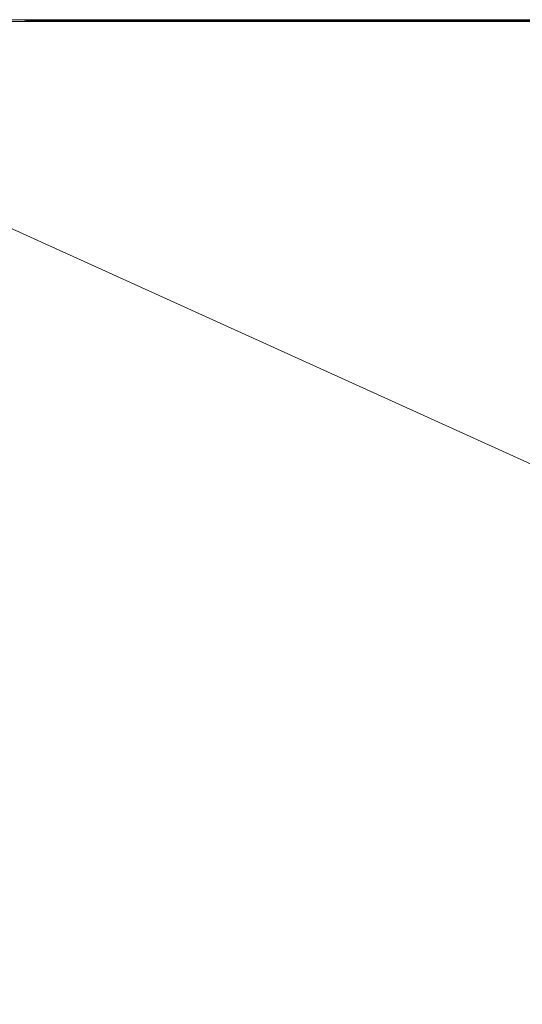
# Model space of a CAD drawing. Units: inches. Extents: x 32 to 183, y -72 to 66.
# Drawn here: x 46 to 60, y 3 to 30 of the extents above; entities that cross this region are included whole.
import ezdxf

# ---------------------------------------------------------------- set-up
doc = ezdxf.new("R2010")
doc.units = ezdxf.units.IN
doc.header["$LTSCALE"] = 0.324167
doc.header["$MEASUREMENT"] = 0
doc.layers.add('CET color Black or White', color=7, linetype='Continuous')
doc.layers.add('CET Default', color=7, linetype='Continuous')
doc.layers.add('CET color Grey50', color=9, linetype='Continuous', true_color=0x808080)

# ---------------------------------------------------------------- blocks, each defined once
blk = doc.blocks.new('*C84')
at = {"layer": 'CET color Black or White', "linetype": 'Continuous', "lineweight": 0}
blk.add_line((66, -30), (0, -30), dxfattribs=at)
blk = doc.blocks.new('*C85')
at = {"layer": 'CET color Grey50', "linetype": 'Continuous', "lineweight": 0}
mesh = blk.add_polyface(dxfattribs=at)
corners = [(0.05, -0.05, 29), (0.05, -29.95, 29), (65.95, -29.95, 29), (65.95, -0.05, 29)]
mesh.append_faces([[corners[k] for k in face] for face in [(0, 1, 2, 0), (0, 2, 3, 0)]])
mesh = blk.add_polyface(dxfattribs=at)
corners = [(0.05, -0.05, 27.875), (0.05, -29.95, 27.875), (65.95, -29.95, 27.875), (65.95, -0.05, 27.875)]
mesh.append_faces([[corners[k] for k in face] for face in [(0, 2, 1, 0), (0, 3, 2, 0)]])
mesh = blk.add_polyface(dxfattribs=at)
corners = [(65.95, -29.95, 29), (66, -30, 29), (66, -30, 27.875), (65.95, -29.95, 27.875), (0.05, -29.95, 29), (0, -30, 29), (0, -30, 27.875), (0.05, -29.95, 27.875)]
mesh.append_faces([[corners[k] for k in face] for face in [(0, 4, 5, 0), (0, 5, 1, 0), (1, 5, 6, 1), (1, 6, 2, 1), (2, 6, 7, 2), (2, 7, 3, 2), (3, 7, 4, 3), (3, 4, 0, 3)]])
blk = doc.blocks.new('*C91')
at = {"layer": 'CET Default', "linetype": 'Continuous', "lineweight": 0, "rotation": 180.0000050089563}
blk.add_blockref('*C85', (-8.5, 3), dxfattribs=at)
blk = doc.blocks.new('*C7')
at = {"layer": 'CET Default', "linetype": 'Continuous', "lineweight": 0, "rotation": 180.0000050089563}
blk.add_blockref('*C84', (-8.5, 3), dxfattribs=at)
at = {"layer": 'CET Default', "linetype": 'Continuous', "lineweight": 0}
blk.add_blockref('*C91', (0, 0), dxfattribs=at)
blk = doc.blocks.new('*C4')
at = {"layer": 'CET color Black or White', "linetype": 'Continuous', "lineweight": 0}
blk.add_line((66, -30), (0, -30), dxfattribs=at)
blk = doc.blocks.new('*C63')
at = {"layer": 'CET Default', "linetype": 'Continuous', "lineweight": 0, "rotation": 180.0000050089563}
blk.add_blockref('*C85', (99.189, 0.134, 0), dxfattribs=at)

msp = doc.modelspace()

# ---------------------------------------------------------------- block references
at = {"layer": 'CET Default', "linetype": 'Continuous', "lineweight": 0}
for name, p in [('*C7', (107.689, -2.866, 0)), ('*C63', (0, 0))]:
    msp.add_blockref(name, p, dxfattribs=at)
at = {"layer": 'CET Default', "linetype": 'Continuous', "lineweight": 0, "rotation": 180.0000050089563}
msp.add_blockref('*C4', (99.189, 0.134), dxfattribs=at)

doc.saveas('drawing.dxf')
